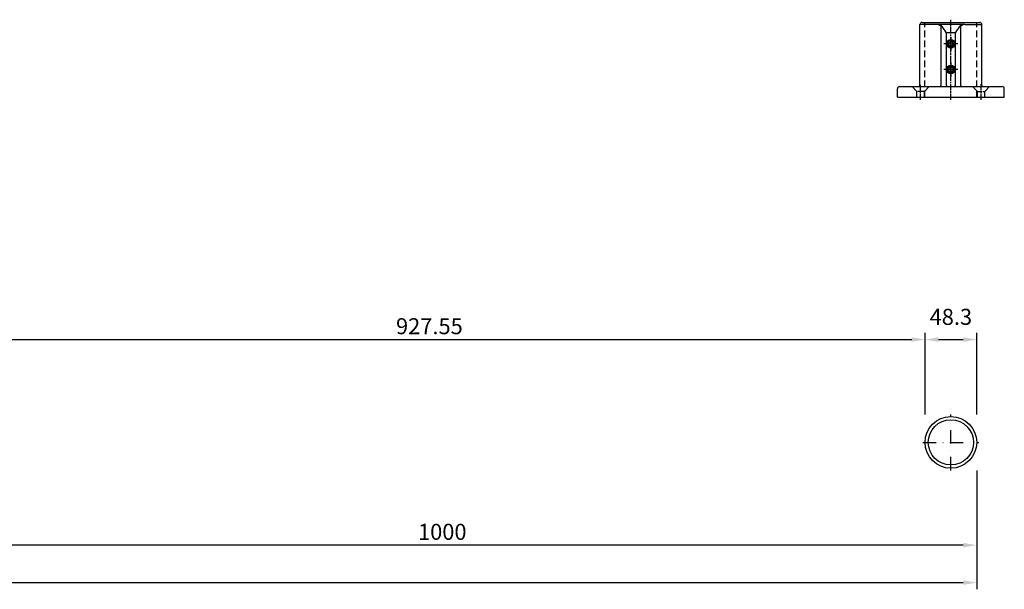
# Model space of a CAD drawing. Extents: x 10439 to 14446, y 1437 to 3021.
# Drawn here: x 11569 to 12491, y 1437 to 1969 of the extents above; entities that cross this region are included whole.
import ezdxf

# ---------------------------------------------------------------- set-up
doc = ezdxf.new("R2010")
doc.units = 0
doc.header["$LTSCALE"] = 25
doc.header["$PDMODE"] = 3
for name, pattern in [('CHAIN', [0.3543, 0.2362, -0.0295, 0.0591, -0.0295]), ('DASHED', [0.2067, 0.1654, -0.0413]), ('STRICHPUNKT', [1, 0.5, -0.25, 0, -0.25]), ('VERDECKT', [0.375, 0.25, -0.125])]:
    doc.linetypes.add(name, pattern=pattern)
doc.layers.get('0').update_dxf_attribs({"linetype": 'CONTINUOUS'})
doc.layers.get('Defpoints').update_dxf_attribs({"linetype": 'CONTINUOUS'})
for name, color, linetype in [('BEMASS', 5, 'CONTINUOUS'), ('SYS_AL_CENT', 5, 'STRICHPUNKT'), ('SYS_AL_CONT', 152, 'CONTINUOUS'), ('SYS_AL_HIDD', 5, 'VERDECKT'), ('SYS_SC_CONT', 6, 'CONTINUOUS')]:
    doc.layers.add(name, color=color, linetype=linetype)
doc.styles.get("Standard").update_dxf_attribs({"font": 'romans.shx'})
doc.dimstyles.new('SCHNITT1_5', dxfattribs={"dimscale": 5, "dimtxt": 3, "dimasz": 2.5, "dimexe": 1.25, "dimexo": 0, "dimgap": 1, "dimtad": 1, "dimdsep": 46, "dimtxsty": 'Standard', "dimcen": -2.5, "dimadec": 0, "dimazin": 0, "dimtfac": 1, "dimtmove": 2, "dimatfit": 3, "dimfxl": 0, "dimtolj": 1, "dimarcsym": 0})

# ---------------------------------------------------------------- blocks, each defined once
blk = doc.blocks.new('ALR48_3X3')
at = {"layer": 'SYS_AL_CENT'}
for p, q in [((24.15, -26.15), (24.15, 26.15)), ((-2, 0), (50.3, 0))]:
    blk.add_line(p, q, dxfattribs=at)
at = {"layer": 'SYS_AL_CONT'}
for radius in [24.15, 21.15]:
    blk.add_circle((24.15, 0), radius, dxfattribs=at)
blk = doc.blocks.new('*D18')
at = {"layer": 'BEMASS', "color": 0, "lineweight": -2}
for p, q in [((11464.83, 1547.76), (11464.83, 1471.51)), ((12464.83, 1547.76), (12464.83, 1471.51)), ((12452.33, 1477.76), (11477.33, 1477.76))]:
    blk.add_line(p, q, dxfattribs=at)
at = {"layer": 'BEMASS', "color": 0}
for points in [[(11477.33, 1479.85), (11477.33, 1475.68), (11464.83, 1477.76)], [(12452.33, 1479.85), (12452.33, 1475.68), (12464.83, 1477.76)]]:
    blk.add_solid(points, dxfattribs=at)
at = {"layer": 'Defpoints', "color": 0}
for p in [(11464.83, 1547.76), (12464.83, 1547.76), (11464.83, 1477.76)]:
    blk.add_point(p, dxfattribs=at)
at = {"layer": 'BEMASS', "color": 0, "insert": (11964.83, 1490.26), "char_height": 15, "attachment_point": 5}
blk.add_mtext('\\A1;\\A1;1000', dxfattribs=at)
blk = doc.blocks.new('*D20')
at = {"layer": 'BEMASS', "color": 0, "lineweight": -2}
for p, q in [((10464.83, 1547.76), (10464.83, 1436.51)), ((12464.83, 1547.76), (12464.83, 1436.51)), ((10477.33, 1442.76), (12452.33, 1442.76))]:
    blk.add_line(p, q, dxfattribs=at)
at = {"layer": 'BEMASS', "color": 0}
for points in [[(10477.33, 1444.85), (10477.33, 1440.68), (10464.83, 1442.76)], [(12452.33, 1444.85), (12452.33, 1440.68), (12464.83, 1442.76)]]:
    blk.add_solid(points, dxfattribs=at)
at = {"layer": 'Defpoints', "color": 0}
for p in [(10464.83, 1547.76), (12464.83, 1547.76), (12464.83, 1442.76)]:
    blk.add_point(p, dxfattribs=at)
at = {"layer": 'BEMASS', "color": 0, "insert": (11464.83, 1455.26), "char_height": 15, "attachment_point": 5}
blk.add_mtext('\\A1;\\A1;2000', dxfattribs=at)
blk = doc.blocks.new('*D24')
at = {"layer": 'BEMASS', "color": 0, "lineweight": -2}
for p, q in [((11488.98, 1600.06), (11488.98, 1676.31)), ((11501.48, 1670.06), (12404.03, 1670.06)), ((12416.53, 1600.06), (12416.53, 1676.31))]:
    blk.add_line(p, q, dxfattribs=at)
at = {"layer": 'BEMASS', "color": 0}
for points in [[(11501.48, 1672.15), (11501.48, 1667.98), (11488.98, 1670.06)], [(12404.03, 1672.15), (12404.03, 1667.98), (12416.53, 1670.06)]]:
    blk.add_solid(points, dxfattribs=at)
at = {"layer": 'Defpoints', "color": 0}
for p in [(12416.53, 1670.06), (11488.98, 1600.06), (12416.53, 1600.06)]:
    blk.add_point(p, dxfattribs=at)
at = {"layer": 'BEMASS', "color": 0, "insert": (11952.76, 1682.56), "char_height": 15, "attachment_point": 5}
blk.add_mtext('\\A1;\\A1;927.55', dxfattribs=at)
blk = doc.blocks.new('*D25')
at = {"layer": 'BEMASS', "color": 0, "lineweight": -2}
for p, q in [((12416.53, 1600.06), (12416.53, 1676.31)), ((12429.03, 1670.06), (12452.33, 1670.06)), ((12464.83, 1600.06), (12464.83, 1676.31))]:
    blk.add_line(p, q, dxfattribs=at)
at = {"layer": 'BEMASS', "color": 0}
for points in [[(12429.03, 1672.15), (12429.03, 1667.98), (12416.53, 1670.06)], [(12452.33, 1672.15), (12452.33, 1667.98), (12464.83, 1670.06)]]:
    blk.add_solid(points, dxfattribs=at)
at = {"layer": 'Defpoints', "color": 0}
for p in [(12464.83, 1670.06), (12416.53, 1600.06), (12464.83, 1600.06)]:
    blk.add_point(p, dxfattribs=at)
at = {"layer": 'BEMASS', "color": 0, "insert": (12440.68, 1691.31), "char_height": 15, "attachment_point": 5}
blk.add_mtext('\\A1;\\A1;48.3', dxfattribs=at)
blk = doc.blocks.new('EHB5043')
at = {"layer": 'SYS_AL_CENT', "linetype": 'CHAIN'}
for p, q in [((0, -12.5), (0, 62.5)), ((0, 46.5), (0, 33.5)), ((0, 22.5), (0, 9.5)), ((-28.28, -12.5), (-28.28, 1.53)), ((28.28, -12.5), (28.28, 2.37))]:
    blk.add_line(p, q, dxfattribs=at)
for points in [[(6.5, 40), (-6.5, 40)], [(6.5, 16), (-6.5, 16)]]:
    blk.add_lwpolyline(points, dxfattribs=at)
at = {"layer": 'SYS_AL_CONT'}
for p, q in [((13.1, 58), (-29, 58)), ((-29, 1), (-29, 58)), ((-27, 60), (27, 60)), ((13.1, 58), (-13.1, 58)), ((-9.34, 56.18), (-9.34, 1)), ((-4.03, 50.28), (-8.13, 56.1)), ((8.13, 56.1), (4.03, 50.28)), ((9.34, 1), (9.34, 56.18)), ((13.1, 58), (28.99, 58)), ((29, 1), (29, 58)), ((-4.03, 49.64), (-4.03, 50.28)), ((4.03, 50.28), (-4.03, 50.28)), ((-4.03, 1), (-4.03, 49.64)), ((4.03, 50.28), (4.03, 49.64)), ((4.03, 49.64), (4.03, 1)), ((-48, 0), (-33.94, 0)), ((-33.94, 0), (33.94, 0)), ((-4.03, 1), (-4.03, 0)), ((4.03, 0), (4.03, 1)), ((33.94, 0), (48, 0)), ((-50, -10), (-50, -2)), ((50, -10), (50, -2)), ((-50, -10), (50, -10))]:
    blk.add_line(p, q, dxfattribs=at)
for points in [[(-11.52, 58, 0), (-11.5, 57.99, 0), (-11.48, 57.98, 0), (-11.46, 57.97, 0), (-11.44, 57.96, 0), (-11.42, 57.95, 0), (-11.4, 57.94, 0), (-11.38, 57.93, 0), (-11.36, 57.92, 0), (-11.35, 57.91, 0), (-11.33, 57.9, 0), (-11.31, 57.89, 0), (-11.29, 57.88, 0), (-11.27, 57.87, 0), (-11.25, 57.86, 0), (-11.23, 57.85, 0), (-11.21, 57.84, 0), (-11.19, 57.83, 0), (-11.17, 57.82, 0), (-11.15, 57.81, 0), (-11.13, 57.8, 0), (-11.12, 57.79, 0), (-11.1, 57.78, 0), (-11.08, 57.77, 0), (-11.06, 57.76, 0), (-11.04, 57.75, 0), (-11.02, 57.74, 0), (-11, 57.73, 0), (-10.98, 57.72, 0), (-10.96, 57.71, 0), (-10.94, 57.7, 0), (-10.92, 57.69, 0), (-10.9, 57.68, 0), (-10.88, 57.67, 0), (-10.86, 57.66, 0), (-10.84, 57.65, 0), (-10.83, 57.64, 0), (-10.81, 57.63, 0), (-10.79, 57.62, 0), (-10.77, 57.61, 0), (-10.75, 57.6, 0), (-10.73, 57.59, 0), (-10.71, 57.58, 0), (-10.69, 57.57, 0), (-10.67, 57.56, 0), (-10.65, 57.55, 0), (-10.63, 57.54, 0), (-10.61, 57.53, 0), (-10.59, 57.53, 0), (-10.57, 57.52, 0), (-10.55, 57.51, 0), (-10.53, 57.5, 0), (-10.52, 57.49, 0), (-10.5, 57.48, 0), (-10.48, 57.47, 0), (-10.46, 57.46, 0), (-10.44, 57.45, 0), (-10.42, 57.44, 0), (-10.4, 57.43, 0), (-10.38, 57.42, 0), (-10.36, 57.41, 0), (-10.34, 57.4, 0), (-10.32, 57.4, 0), (-10.3, 57.39, 0), (-10.28, 57.38, 0), (-10.26, 57.37, 0), (-10.24, 57.36, 0), (-10.22, 57.35, 0), (-10.2, 57.34, 0), (-10.18, 57.33, 0), (-10.16, 57.32, 0), (-10.14, 57.31, 0), (-10.12, 57.3, 0), (-10.11, 57.29, 0), (-10.09, 57.29, 0), (-10.07, 57.28, 0), (-10.05, 57.27, 0), (-10.03, 57.26, 0), (-10.01, 57.25, 0), (-9.99, 57.24, 0), (-9.97, 57.23, 0), (-9.95, 57.22, 0), (-9.93, 57.21, 0), (-9.91, 57.21, 0), (-9.89, 57.2, 0), (-9.87, 57.19, 0), (-9.85, 57.18, 0), (-9.83, 57.17, 0), (-9.81, 57.16, 0), (-9.79, 57.15, 0), (-9.77, 57.14, 0), (-9.75, 57.13, 0), (-9.73, 57.13, 0), (-9.71, 57.12, 0), (-9.69, 57.11, 0), (-9.67, 57.1, 0), (-9.65, 57.09, 0), (-9.63, 57.08, 0), (-9.61, 57.07, 0), (-9.59, 57.07, 0), (-9.57, 57.06, 0), (-9.56, 57.05, 0), (-9.54, 57.04, 0), (-9.52, 57.03, 0), (-9.5, 57.02, 0), (-9.48, 57.01, 0), (-9.46, 57.01, 0), (-9.44, 57, 0), (-9.42, 56.99, 0), (-9.4, 56.98, 0), (-9.38, 56.97, 0), (-9.36, 56.96, 0), (-9.34, 56.96, 0), (-9.32, 56.95, 0), (-9.3, 56.94, 0), (-9.28, 56.93, 0), (-9.26, 56.92, 0), (-9.24, 56.91, 0), (-9.22, 56.91, 0), (-9.2, 56.9, 0), (-9.18, 56.89, 0), (-9.16, 56.88, 0), (-9.14, 56.87, 0), (-9.12, 56.87, 0), (-9.1, 56.86, 0), (-9.08, 56.85, 0), (-9.06, 56.84, 0), (-9.04, 56.83, 0), (-9.02, 56.82, 0)], [(-9.02, 56.82, 0), (-9.02, 56.82, 0), (-9.03, 56.82, 0), (-9.03, 56.81, 0), (-9.03, 56.81, 0), (-9.03, 56.81, 0), (-9.04, 56.8, 0), (-9.04, 56.8, 0), (-9.04, 56.79, 0), (-9.05, 56.79, 0), (-9.05, 56.78, 0), (-9.05, 56.78, 0), (-9.05, 56.78, 0), (-9.06, 56.77, 0), (-9.06, 56.77, 0), (-9.06, 56.76, 0), (-9.06, 56.76, 0), (-9.07, 56.75, 0), (-9.07, 56.75, 0), (-9.07, 56.74, 0), (-9.08, 56.74, 0), (-9.08, 56.74, 0), (-9.08, 56.73, 0), (-9.08, 56.73, 0), (-9.09, 56.72, 0), (-9.09, 56.72, 0), (-9.09, 56.71, 0), (-9.1, 56.71, 0), (-9.1, 56.7, 0), (-9.1, 56.7, 0), (-9.1, 56.69, 0), (-9.11, 56.69, 0), (-9.11, 56.69, 0), (-9.11, 56.68, 0), (-9.11, 56.68, 0), (-9.12, 56.67, 0), (-9.12, 56.67, 0), (-9.12, 56.66, 0), (-9.13, 56.66, 0), (-9.13, 56.65, 0), (-9.13, 56.65, 0), (-9.13, 56.64, 0), (-9.14, 56.64, 0), (-9.14, 56.63, 0), (-9.14, 56.63, 0), (-9.14, 56.62, 0), (-9.15, 56.62, 0), (-9.15, 56.61, 0), (-9.15, 56.61, 0), (-9.15, 56.6, 0), (-9.16, 56.6, 0), (-9.16, 56.59, 0), (-9.16, 56.59, 0), (-9.17, 56.58, 0), (-9.17, 56.58, 0), (-9.17, 56.57, 0), (-9.17, 56.57, 0), (-9.18, 56.56, 0), (-9.18, 56.56, 0), (-9.18, 56.55, 0), (-9.18, 56.55, 0), (-9.19, 56.54, 0), (-9.19, 56.54, 0), (-9.19, 56.53, 0), (-9.19, 56.53, 0), (-9.2, 56.52, 0), (-9.2, 56.52, 0), (-9.2, 56.51, 0), (-9.2, 56.51, 0), (-9.21, 56.5, 0), (-9.21, 56.5, 0), (-9.21, 56.49, 0), (-9.21, 56.49, 0), (-9.22, 56.48, 0), (-9.22, 56.48, 0), (-9.22, 56.47, 0), (-9.22, 56.47, 0), (-9.23, 56.46, 0), (-9.23, 56.46, 0), (-9.23, 56.45, 0), (-9.23, 56.44, 0), (-9.24, 56.44, 0), (-9.24, 56.43, 0), (-9.24, 56.43, 0), (-9.24, 56.42, 0), (-9.25, 56.42, 0), (-9.25, 56.41, 0), (-9.25, 56.41, 0), (-9.25, 56.4, 0), (-9.26, 56.4, 0), (-9.26, 56.39, 0), (-9.26, 56.38, 0), (-9.26, 56.38, 0), (-9.27, 56.38, 0), (-9.27, 56.37, 0), (-9.27, 56.36, 0), (-9.27, 56.36, 0), (-9.28, 56.35, 0), (-9.28, 56.35, 0), (-9.28, 56.34, 0), (-9.28, 56.34, 0), (-9.28, 56.33, 0), (-9.29, 56.33, 0), (-9.29, 56.32, 0), (-9.29, 56.31, 0), (-9.29, 56.31, 0), (-9.3, 56.3, 0), (-9.3, 56.3, 0), (-9.3, 56.29, 0), (-9.3, 56.29, 0), (-9.3, 56.28, 0), (-9.31, 56.28, 0), (-9.31, 56.27, 0), (-9.31, 56.26, 0), (-9.31, 56.26, 0), (-9.32, 56.25, 0), (-9.32, 56.25, 0), (-9.32, 56.24, 0), (-9.32, 56.24, 0), (-9.32, 56.23, 0), (-9.33, 56.23, 0), (-9.33, 56.22, 0), (-9.33, 56.22, 0), (-9.33, 56.21, 0), (-9.33, 56.2, 0), (-9.34, 56.2, 0), (-9.34, 56.19, 0), (-9.34, 56.19, 0), (-9.34, 56.18, 0)], [(-8.13, 56.1, 0), (-8.14, 56.11, 0), (-8.14, 56.12, 0), (-8.15, 56.12, 0), (-8.15, 56.13, 0), (-8.16, 56.14, 0), (-8.17, 56.15, 0), (-8.17, 56.15, 0), (-8.18, 56.16, 0), (-8.18, 56.17, 0), (-8.19, 56.18, 0), (-8.19, 56.18, 0), (-8.2, 56.19, 0), (-8.21, 56.2, 0), (-8.21, 56.21, 0), (-8.22, 56.21, 0), (-8.22, 56.22, 0), (-8.23, 56.23, 0), (-8.24, 56.24, 0), (-8.24, 56.24, 0), (-8.25, 56.25, 0), (-8.25, 56.26, 0), (-8.26, 56.26, 0), (-8.27, 56.27, 0), (-8.27, 56.28, 0), (-8.28, 56.29, 0), (-8.28, 56.29, 0), (-8.29, 56.3, 0), (-8.3, 56.31, 0), (-8.3, 56.31, 0), (-8.31, 56.32, 0), (-8.32, 56.33, 0), (-8.32, 56.33, 0), (-8.33, 56.34, 0), (-8.33, 56.35, 0), (-8.34, 56.35, 0), (-8.35, 56.36, 0), (-8.35, 56.37, 0), (-8.36, 56.38, 0), (-8.37, 56.38, 0), (-8.37, 56.39, 0), (-8.38, 56.39, 0), (-8.39, 56.4, 0), (-8.39, 56.41, 0), (-8.4, 56.41, 0), (-8.41, 56.42, 0), (-8.41, 56.43, 0), (-8.42, 56.43, 0), (-8.43, 56.44, 0), (-8.43, 56.44, 0), (-8.44, 56.45, 0), (-8.45, 56.46, 0), (-8.45, 56.46, 0), (-8.46, 56.47, 0), (-8.47, 56.48, 0), (-8.47, 56.48, 0), (-8.48, 56.49, 0), (-8.49, 56.49, 0), (-8.49, 56.5, 0), (-8.5, 56.51, 0), (-8.51, 56.51, 0), (-8.51, 56.52, 0), (-8.52, 56.52, 0), (-8.53, 56.53, 0), (-8.53, 56.53, 0), (-8.54, 56.54, 0), (-8.55, 56.55, 0), (-8.56, 56.55, 0), (-8.56, 56.56, 0), (-8.57, 56.56, 0), (-8.58, 56.57, 0), (-8.58, 56.57, 0), (-8.59, 56.58, 0), (-8.6, 56.59, 0), (-8.61, 56.59, 0), (-8.61, 56.6, 0), (-8.62, 56.6, 0), (-8.63, 56.61, 0), (-8.64, 56.61, 0), (-8.64, 56.62, 0), (-8.65, 56.62, 0), (-8.66, 56.63, 0), (-8.66, 56.63, 0), (-8.67, 56.64, 0), (-8.68, 56.64, 0), (-8.69, 56.65, 0), (-8.69, 56.65, 0), (-8.7, 56.66, 0), (-8.71, 56.66, 0), (-8.72, 56.67, 0), (-8.72, 56.67, 0), (-8.73, 56.68, 0), (-8.74, 56.68, 0), (-8.75, 56.69, 0), (-8.75, 56.69, 0), (-8.76, 56.69, 0), (-8.77, 56.7, 0), (-8.78, 56.7, 0), (-8.78, 56.71, 0), (-8.79, 56.71, 0), (-8.8, 56.72, 0), (-8.81, 56.72, 0), (-8.82, 56.73, 0), (-8.82, 56.73, 0), (-8.83, 56.74, 0), (-8.84, 56.74, 0), (-8.85, 56.74, 0), (-8.85, 56.75, 0), (-8.86, 56.75, 0), (-8.87, 56.76, 0), (-8.88, 56.76, 0), (-8.89, 56.76, 0), (-8.89, 56.77, 0), (-8.9, 56.77, 0), (-8.91, 56.78, 0), (-8.92, 56.78, 0), (-8.92, 56.78, 0), (-8.93, 56.79, 0), (-8.94, 56.79, 0), (-8.95, 56.79, 0), (-8.96, 56.8, 0), (-8.96, 56.8, 0), (-8.97, 56.81, 0), (-8.98, 56.81, 0), (-8.99, 56.81, 0), (-9, 56.81, 0), (-9, 56.82, 0), (-9.01, 56.82, 0), (-9.02, 56.82, 0)], [(9.02, 56.82, 0), (9.01, 56.82, 0), (9, 56.82, 0), (9, 56.81, 0), (8.99, 56.81, 0), (8.98, 56.81, 0), (8.97, 56.81, 0), (8.96, 56.8, 0), (8.96, 56.8, 0), (8.95, 56.79, 0), (8.94, 56.79, 0), (8.93, 56.79, 0), (8.92, 56.78, 0), (8.92, 56.78, 0), (8.91, 56.78, 0), (8.9, 56.77, 0), (8.89, 56.77, 0), (8.89, 56.76, 0), (8.88, 56.76, 0), (8.87, 56.76, 0), (8.86, 56.75, 0), (8.85, 56.75, 0), (8.85, 56.74, 0), (8.84, 56.74, 0), (8.83, 56.74, 0), (8.82, 56.73, 0), (8.81, 56.73, 0), (8.81, 56.72, 0), (8.8, 56.72, 0), (8.79, 56.71, 0), (8.78, 56.71, 0), (8.78, 56.7, 0), (8.77, 56.7, 0), (8.76, 56.69, 0), (8.75, 56.69, 0), (8.75, 56.69, 0), (8.74, 56.68, 0), (8.73, 56.68, 0), (8.72, 56.67, 0), (8.72, 56.67, 0), (8.71, 56.66, 0), (8.7, 56.66, 0), (8.69, 56.65, 0), (8.69, 56.65, 0), (8.68, 56.64, 0), (8.67, 56.64, 0), (8.67, 56.63, 0), (8.66, 56.63, 0), (8.65, 56.62, 0), (8.64, 56.62, 0), (8.64, 56.61, 0), (8.63, 56.61, 0), (8.62, 56.6, 0), (8.61, 56.6, 0), (8.61, 56.59, 0), (8.6, 56.59, 0), (8.59, 56.58, 0), (8.58, 56.57, 0), (8.58, 56.57, 0), (8.57, 56.56, 0), (8.56, 56.56, 0), (8.56, 56.55, 0), (8.55, 56.55, 0), (8.54, 56.54, 0), (8.53, 56.53, 0), (8.53, 56.53, 0), (8.52, 56.52, 0), (8.51, 56.52, 0), (8.51, 56.51, 0), (8.5, 56.51, 0), (8.49, 56.5, 0), (8.49, 56.49, 0), (8.48, 56.49, 0), (8.47, 56.48, 0), (8.47, 56.48, 0), (8.46, 56.47, 0), (8.45, 56.46, 0), (8.44, 56.46, 0), (8.44, 56.45, 0), (8.43, 56.44, 0), (8.42, 56.44, 0), (8.42, 56.43, 0), (8.41, 56.43, 0), (8.41, 56.42, 0), (8.4, 56.41, 0), (8.39, 56.41, 0), (8.39, 56.4, 0), (8.38, 56.39, 0), (8.37, 56.39, 0), (8.37, 56.38, 0), (8.36, 56.38, 0), (8.35, 56.37, 0), (8.35, 56.36, 0), (8.34, 56.35, 0), (8.33, 56.35, 0), (8.33, 56.34, 0), (8.32, 56.33, 0), (8.31, 56.33, 0), (8.31, 56.32, 0), (8.3, 56.31, 0), (8.3, 56.31, 0), (8.29, 56.3, 0), (8.28, 56.29, 0), (8.28, 56.29, 0), (8.27, 56.28, 0), (8.27, 56.27, 0), (8.26, 56.26, 0), (8.25, 56.26, 0), (8.25, 56.25, 0), (8.24, 56.24, 0), (8.24, 56.24, 0), (8.23, 56.23, 0), (8.22, 56.22, 0), (8.22, 56.21, 0), (8.21, 56.21, 0), (8.21, 56.2, 0), (8.2, 56.19, 0), (8.19, 56.18, 0), (8.19, 56.18, 0), (8.18, 56.17, 0), (8.18, 56.16, 0), (8.17, 56.15, 0), (8.17, 56.15, 0), (8.16, 56.14, 0), (8.16, 56.13, 0), (8.15, 56.12, 0), (8.14, 56.12, 0), (8.14, 56.11, 0), (8.13, 56.1, 0)], [(9.02, 56.82, 0), (9.04, 56.83, 0), (9.06, 56.84, 0), (9.08, 56.85, 0), (9.1, 56.86, 0), (9.12, 56.87, 0), (9.14, 56.87, 0), (9.16, 56.88, 0), (9.18, 56.89, 0), (9.2, 56.9, 0), (9.22, 56.91, 0), (9.24, 56.91, 0), (9.26, 56.92, 0), (9.28, 56.93, 0), (9.3, 56.94, 0), (9.32, 56.95, 0), (9.34, 56.96, 0), (9.36, 56.96, 0), (9.38, 56.97, 0), (9.4, 56.98, 0), (9.42, 56.99, 0), (9.44, 57, 0), (9.46, 57.01, 0), (9.48, 57.01, 0), (9.5, 57.02, 0), (9.52, 57.03, 0), (9.53, 57.04, 0), (9.56, 57.05, 0), (9.58, 57.06, 0), (9.59, 57.07, 0), (9.61, 57.07, 0), (9.63, 57.08, 0), (9.65, 57.09, 0), (9.67, 57.1, 0), (9.69, 57.11, 0), (9.71, 57.12, 0), (9.73, 57.13, 0), (9.75, 57.13, 0), (9.77, 57.14, 0), (9.79, 57.15, 0), (9.81, 57.16, 0), (9.83, 57.17, 0), (9.85, 57.18, 0), (9.87, 57.19, 0), (9.89, 57.2, 0), (9.91, 57.21, 0), (9.93, 57.21, 0), (9.95, 57.22, 0), (9.97, 57.23, 0), (9.99, 57.24, 0), (10.01, 57.25, 0), (10.03, 57.26, 0), (10.05, 57.27, 0), (10.07, 57.28, 0), (10.09, 57.29, 0), (10.11, 57.29, 0), (10.12, 57.3, 0), (10.14, 57.31, 0), (10.16, 57.32, 0), (10.18, 57.33, 0), (10.2, 57.34, 0), (10.22, 57.35, 0), (10.24, 57.36, 0), (10.26, 57.37, 0), (10.28, 57.38, 0), (10.3, 57.39, 0), (10.32, 57.4, 0), (10.34, 57.4, 0), (10.36, 57.41, 0), (10.38, 57.42, 0), (10.4, 57.43, 0), (10.42, 57.44, 0), (10.44, 57.45, 0), (10.46, 57.46, 0), (10.48, 57.47, 0), (10.5, 57.48, 0), (10.52, 57.49, 0), (10.53, 57.5, 0), (10.55, 57.51, 0), (10.57, 57.52, 0), (10.59, 57.53, 0), (10.61, 57.53, 0), (10.63, 57.54, 0), (10.65, 57.55, 0), (10.67, 57.56, 0), (10.69, 57.57, 0), (10.71, 57.58, 0), (10.73, 57.59, 0), (10.75, 57.6, 0), (10.77, 57.61, 0), (10.79, 57.62, 0), (10.81, 57.63, 0), (10.82, 57.64, 0), (10.85, 57.65, 0), (10.86, 57.66, 0), (10.88, 57.67, 0), (10.9, 57.68, 0), (10.92, 57.69, 0), (10.94, 57.7, 0), (10.96, 57.71, 0), (10.98, 57.72, 0), (11, 57.73, 0), (11.02, 57.74, 0), (11.04, 57.75, 0), (11.06, 57.76, 0), (11.08, 57.77, 0), (11.1, 57.78, 0), (11.11, 57.79, 0), (11.13, 57.8, 0), (11.15, 57.81, 0), (11.17, 57.82, 0), (11.19, 57.83, 0), (11.21, 57.84, 0), (11.23, 57.85, 0), (11.25, 57.86, 0), (11.27, 57.87, 0), (11.29, 57.88, 0), (11.31, 57.89, 0), (11.33, 57.9, 0), (11.35, 57.91, 0), (11.36, 57.92, 0), (11.38, 57.93, 0), (11.4, 57.94, 0), (11.42, 57.95, 0), (11.44, 57.96, 0), (11.46, 57.97, 0), (11.48, 57.98, 0), (11.5, 57.99, 0), (11.52, 58, 0)], [(9.34, 56.18, 0), (9.34, 56.19, 0), (9.34, 56.19, 0), (9.34, 56.2, 0), (9.33, 56.2, 0), (9.33, 56.21, 0), (9.33, 56.22, 0), (9.33, 56.22, 0), (9.33, 56.23, 0), (9.32, 56.23, 0), (9.32, 56.24, 0), (9.32, 56.24, 0), (9.32, 56.25, 0), (9.32, 56.25, 0), (9.31, 56.26, 0), (9.31, 56.26, 0), (9.31, 56.27, 0), (9.31, 56.28, 0), (9.31, 56.28, 0), (9.3, 56.29, 0), (9.3, 56.29, 0), (9.3, 56.3, 0), (9.3, 56.3, 0), (9.29, 56.31, 0), (9.29, 56.31, 0), (9.29, 56.32, 0), (9.29, 56.33, 0), (9.28, 56.33, 0), (9.28, 56.34, 0), (9.28, 56.34, 0), (9.28, 56.35, 0), (9.28, 56.35, 0), (9.27, 56.36, 0), (9.27, 56.36, 0), (9.27, 56.37, 0), (9.27, 56.38, 0), (9.26, 56.38, 0), (9.26, 56.38, 0), (9.26, 56.39, 0), (9.26, 56.4, 0), (9.25, 56.4, 0), (9.25, 56.41, 0), (9.25, 56.41, 0), (9.25, 56.42, 0), (9.24, 56.42, 0), (9.24, 56.43, 0), (9.24, 56.43, 0), (9.24, 56.44, 0), (9.23, 56.44, 0), (9.23, 56.45, 0), (9.23, 56.46, 0), (9.23, 56.46, 0), (9.22, 56.47, 0), (9.22, 56.47, 0), (9.22, 56.48, 0), (9.22, 56.48, 0), (9.21, 56.49, 0), (9.21, 56.49, 0), (9.21, 56.5, 0), (9.21, 56.5, 0), (9.2, 56.51, 0), (9.2, 56.51, 0), (9.2, 56.52, 0), (9.2, 56.52, 0), (9.19, 56.53, 0), (9.19, 56.53, 0), (9.19, 56.54, 0), (9.19, 56.54, 0), (9.18, 56.55, 0), (9.18, 56.55, 0), (9.18, 56.56, 0), (9.18, 56.56, 0), (9.17, 56.57, 0), (9.17, 56.57, 0), (9.17, 56.58, 0), (9.17, 56.58, 0), (9.16, 56.59, 0), (9.16, 56.59, 0), (9.16, 56.6, 0), (9.16, 56.6, 0), (9.15, 56.61, 0), (9.15, 56.61, 0), (9.15, 56.62, 0), (9.14, 56.62, 0), (9.14, 56.63, 0), (9.14, 56.63, 0), (9.14, 56.64, 0), (9.13, 56.64, 0), (9.13, 56.65, 0), (9.13, 56.65, 0), (9.12, 56.66, 0), (9.12, 56.66, 0), (9.12, 56.67, 0), (9.12, 56.67, 0), (9.11, 56.68, 0), (9.11, 56.68, 0), (9.11, 56.69, 0), (9.11, 56.69, 0), (9.1, 56.69, 0), (9.1, 56.7, 0), (9.1, 56.7, 0), (9.09, 56.71, 0), (9.09, 56.71, 0), (9.09, 56.72, 0), (9.09, 56.72, 0), (9.08, 56.73, 0), (9.08, 56.73, 0), (9.08, 56.74, 0), (9.08, 56.74, 0), (9.07, 56.74, 0), (9.07, 56.75, 0), (9.07, 56.75, 0), (9.06, 56.76, 0), (9.06, 56.76, 0), (9.06, 56.77, 0), (9.06, 56.77, 0), (9.05, 56.78, 0), (9.05, 56.78, 0), (9.05, 56.78, 0), (9.05, 56.79, 0), (9.04, 56.79, 0), (9.04, 56.8, 0), (9.04, 56.8, 0), (9.03, 56.81, 0), (9.03, 56.81, 0), (9.03, 56.81, 0), (9.03, 56.82, 0), (9.02, 56.82, 0), (9.02, 56.82, 0)], [(-9.66, 0, 0), (-9.66, 0, 0), (-9.66, 0, 0), (-9.65, 0, 0), (-9.65, 0, 0), (-9.64, 0, 0), (-9.64, 0, 0), (-9.64, 0, 0), (-9.63, 0, 0), (-9.63, 0.01, 0), (-9.63, 0.01, 0), (-9.62, 0.01, 0), (-9.62, 0.01, 0), (-9.61, 0.01, 0), (-9.61, 0.02, 0), (-9.61, 0.02, 0), (-9.6, 0.02, 0), (-9.6, 0.02, 0), (-9.59, 0.02, 0), (-9.59, 0.03, 0), (-9.59, 0.03, 0), (-9.58, 0.03, 0), (-9.58, 0.04, 0), (-9.58, 0.04, 0), (-9.57, 0.04, 0), (-9.57, 0.05, 0), (-9.56, 0.05, 0), (-9.56, 0.05, 0), (-9.56, 0.06, 0), (-9.55, 0.06, 0), (-9.55, 0.07, 0), (-9.55, 0.07, 0), (-9.54, 0.08, 0), (-9.54, 0.08, 0), (-9.53, 0.09, 0), (-9.53, 0.09, 0), (-9.53, 0.1, 0), (-9.52, 0.1, 0), (-9.52, 0.11, 0), (-9.52, 0.11, 0), (-9.51, 0.12, 0), (-9.51, 0.12, 0), (-9.51, 0.13, 0), (-9.5, 0.14, 0), (-9.5, 0.14, 0), (-9.5, 0.15, 0), (-9.49, 0.16, 0), (-9.49, 0.16, 0), (-9.49, 0.17, 0), (-9.48, 0.17, 0), (-9.48, 0.18, 0), (-9.48, 0.19, 0), (-9.47, 0.2, 0), (-9.47, 0.2, 0), (-9.47, 0.21, 0), (-9.46, 0.22, 0), (-9.46, 0.23, 0), (-9.46, 0.23, 0), (-9.45, 0.24, 0), (-9.45, 0.25, 0), (-9.45, 0.26, 0), (-9.45, 0.27, 0), (-9.44, 0.28, 0), (-9.44, 0.28, 0), (-9.44, 0.29, 0), (-9.43, 0.3, 0), (-9.43, 0.31, 0), (-9.43, 0.32, 0), (-9.43, 0.33, 0), (-9.42, 0.34, 0), (-9.42, 0.35, 0), (-9.42, 0.36, 0), (-9.42, 0.37, 0), (-9.41, 0.38, 0), (-9.41, 0.39, 0), (-9.41, 0.39, 0), (-9.41, 0.4, 0), (-9.4, 0.41, 0), (-9.4, 0.42, 0), (-9.4, 0.43, 0), (-9.4, 0.44, 0), (-9.39, 0.45, 0), (-9.39, 0.47, 0), (-9.39, 0.47, 0), (-9.39, 0.49, 0), (-9.39, 0.5, 0), (-9.38, 0.51, 0), (-9.38, 0.52, 0), (-9.38, 0.53, 0), (-9.38, 0.54, 0), (-9.38, 0.55, 0), (-9.38, 0.56, 0), (-9.37, 0.57, 0), (-9.37, 0.58, 0), (-9.37, 0.59, 0), (-9.37, 0.61, 0), (-9.37, 0.62, 0), (-9.37, 0.63, 0), (-9.36, 0.64, 0), (-9.36, 0.65, 0), (-9.36, 0.66, 0), (-9.36, 0.67, 0), (-9.36, 0.69, 0), (-9.36, 0.7, 0), (-9.36, 0.71, 0), (-9.36, 0.72, 0), (-9.35, 0.73, 0), (-9.35, 0.75, 0), (-9.35, 0.76, 0), (-9.35, 0.77, 0), (-9.35, 0.78, 0), (-9.35, 0.79, 0), (-9.35, 0.81, 0), (-9.35, 0.82, 0), (-9.35, 0.83, 0), (-9.35, 0.84, 0), (-9.35, 0.85, 0), (-9.35, 0.86, 0), (-9.35, 0.88, 0), (-9.34, 0.89, 0), (-9.34, 0.9, 0), (-9.34, 0.91, 0), (-9.34, 0.93, 0), (-9.34, 0.94, 0), (-9.34, 0.95, 0), (-9.34, 0.96, 0), (-9.34, 0.97, 0), (-9.34, 0.99, 0), (-9.34, 1, 0)], [(9.34, 1, 0), (9.34, 0.99, 0), (9.34, 0.97, 0), (9.34, 0.96, 0), (9.34, 0.95, 0), (9.34, 0.94, 0), (9.34, 0.93, 0), (9.34, 0.91, 0), (9.34, 0.9, 0), (9.34, 0.89, 0), (9.34, 0.88, 0), (9.35, 0.86, 0), (9.35, 0.85, 0), (9.35, 0.84, 0), (9.35, 0.83, 0), (9.35, 0.82, 0), (9.35, 0.81, 0), (9.35, 0.79, 0), (9.35, 0.78, 0), (9.35, 0.77, 0), (9.35, 0.76, 0), (9.35, 0.75, 0), (9.35, 0.73, 0), (9.36, 0.72, 0), (9.36, 0.71, 0), (9.36, 0.7, 0), (9.36, 0.69, 0), (9.36, 0.67, 0), (9.36, 0.66, 0), (9.36, 0.65, 0), (9.36, 0.64, 0), (9.37, 0.63, 0), (9.37, 0.62, 0), (9.37, 0.61, 0), (9.37, 0.59, 0), (9.37, 0.58, 0), (9.37, 0.57, 0), (9.38, 0.56, 0), (9.38, 0.55, 0), (9.38, 0.54, 0), (9.38, 0.53, 0), (9.38, 0.52, 0), (9.38, 0.51, 0), (9.39, 0.5, 0), (9.39, 0.49, 0), (9.39, 0.47, 0), (9.39, 0.47, 0), (9.39, 0.45, 0), (9.4, 0.44, 0), (9.4, 0.43, 0), (9.4, 0.42, 0), (9.4, 0.41, 0), (9.41, 0.4, 0), (9.41, 0.39, 0), (9.41, 0.39, 0), (9.41, 0.38, 0), (9.42, 0.37, 0), (9.42, 0.36, 0), (9.42, 0.35, 0), (9.42, 0.34, 0), (9.43, 0.33, 0), (9.43, 0.32, 0), (9.43, 0.31, 0), (9.43, 0.3, 0), (9.44, 0.29, 0), (9.44, 0.28, 0), (9.44, 0.28, 0), (9.45, 0.27, 0), (9.45, 0.26, 0), (9.45, 0.25, 0), (9.45, 0.24, 0), (9.46, 0.23, 0), (9.46, 0.23, 0), (9.46, 0.22, 0), (9.47, 0.21, 0), (9.47, 0.2, 0), (9.47, 0.2, 0), (9.48, 0.19, 0), (9.48, 0.18, 0), (9.48, 0.17, 0), (9.49, 0.17, 0), (9.49, 0.16, 0), (9.49, 0.16, 0), (9.5, 0.15, 0), (9.5, 0.14, 0), (9.5, 0.14, 0), (9.51, 0.13, 0), (9.51, 0.12, 0), (9.51, 0.12, 0), (9.52, 0.11, 0), (9.52, 0.11, 0), (9.52, 0.1, 0), (9.53, 0.1, 0), (9.53, 0.09, 0), (9.53, 0.09, 0), (9.54, 0.08, 0), (9.54, 0.08, 0), (9.55, 0.07, 0), (9.55, 0.07, 0), (9.55, 0.06, 0), (9.56, 0.06, 0), (9.56, 0.05, 0), (9.56, 0.05, 0), (9.57, 0.05, 0), (9.57, 0.04, 0), (9.58, 0.04, 0), (9.58, 0.04, 0), (9.58, 0.03, 0), (9.59, 0.03, 0), (9.59, 0.03, 0), (9.59, 0.02, 0), (9.6, 0.02, 0), (9.6, 0.02, 0), (9.61, 0.02, 0), (9.61, 0.02, 0), (9.61, 0.01, 0), (9.62, 0.01, 0), (9.62, 0.01, 0), (9.62, 0.01, 0), (9.63, 0.01, 0), (9.63, 0, 0), (9.64, 0, 0), (9.64, 0, 0), (9.64, 0, 0), (9.65, 0, 0), (9.65, 0, 0), (9.66, 0, 0), (9.66, 0, 0), (9.67, 0, 0)]]:
    blk.add_polyline3d(points, dxfattribs=at)
for centre in [(0, 40), (0, 16)]:
    blk.add_circle(centre, 4, dxfattribs=at)
for centre, radius, start, end in [((-27, 58), 2, 90, 180), ((27, 58), 2, 0, 90), ((-48, -2), 2, 90, 180), ((-30, 1), 1, 270, 0), ((30, 1), 1, 180, 270), ((48, -2), 2, 0, 90)]:
    blk.add_arc(centre, radius, start, end, dxfattribs=at)
at = {"layer": 'SYS_AL_HIDD'}
for p, q in [((-24.3, -10), (-24.3, 60)), ((24.3, -10), (24.3, 60)), ((-31.78, -4.5), (-36.28, 0)), ((-24.78, -4.5), (-20.28, 0)), ((24.78, -4.5), (20.28, 0)), ((31.78, -4.5), (36.28, 0)), ((-31.78, -10), (-31.78, -4.5)), ((-24.78, -4.5), (-31.78, -4.5)), ((-24.78, -10), (-24.78, -4.5)), ((24.78, -10), (24.78, -4.5)), ((31.78, -10), (31.78, -4.5))]:
    blk.add_line(p, q, dxfattribs=at)
at = {"layer": 'SYS_AL_HIDD', "linetype": 'DASHED'}
blk.add_line((24.78, -4.5), (31.78, -4.5), dxfattribs=at)
at = {"layer": 'SYS_SC_CONT'}
for points in [[(1.67, 38.4), (-0.55, 37.76), (-2.22, 39.36), (-1.67, 41.6), (0.55, 42.24), (2.22, 40.64)], [(2.31, 16), (1.15, 14), (-1.15, 14), (-2.31, 16), (-1.15, 18), (1.15, 18)]]:
    blk.add_lwpolyline(points, close=True, dxfattribs=at)
for centre, radius in [((0, 40), 3.32), ((0, 40), 3.23), ((0, 16), 3.32), ((0, 16), 3.23)]:
    blk.add_circle(centre, radius, dxfattribs=at)

msp = doc.modelspace()

# ---------------------------------------------------------------- block references
for name, p in [('EHB5043', (12440.681, 1906.711)), ('ALR48_3X3', (12416.531, 1573.913))]:
    msp.add_blockref(name, p)

# ---------------------------------------------------------------- dimensions: what is measured, and where the dimension line sits
at = {"layer": 'BEMASS'}
for p1, p2, distance, text, picture, middle in [((12416.531, 1600.063), (12464.831, 1600.063), 70, '\\A1;48.3', '*D25', (12440.681, 1691.313)), ((11488.981, 1600.063), (12416.531, 1600.063), 70, '\\A1;927.55', '*D24', (11952.756, 1682.563)), ((10464.831, 1547.763), (12464.831, 1547.763), -105, '\\A1;2000', '*D20', (11464.831, 1455.263)), ((12464.831, 1547.763), (11464.831, 1547.763), 70, '\\A1;1000', '*D18', (11964.831, 1490.263))]:
    dim = msp.add_aligned_dim(p1=p1, p2=p2, distance=distance, text=text, dimstyle='SCHNITT1_5', dxfattribs=at)
    dim.commit()
    dim.dimension.update_dxf_attribs({"geometry": picture, "text_midpoint": middle})

doc.saveas('drawing.dxf')
